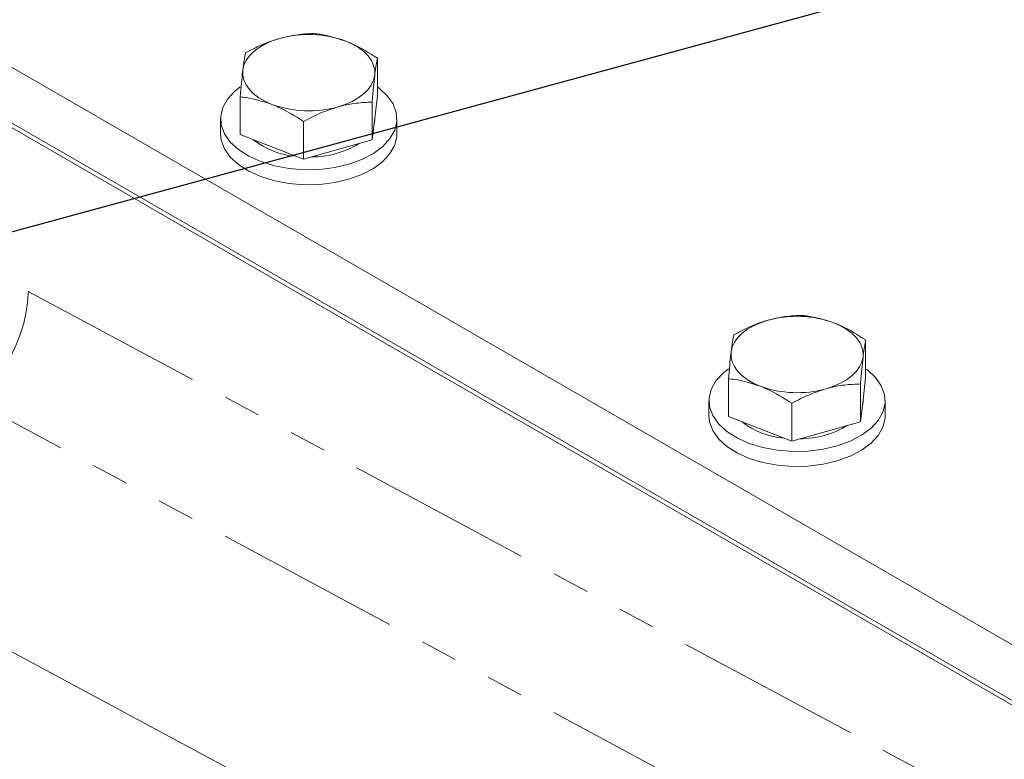
# Model space of a CAD drawing. Units: millimetres. Extents: x 11 to 1180, y 5 to 832.
# Drawn here: x 899 to 932, y 738 to 764 of the extents above; entities that cross this region are included whole.
import ezdxf

# ---------------------------------------------------------------- set-up
doc = ezdxf.new("R2010")
doc.units = ezdxf.units.MM
doc.linetypes.add('PHANTOM', pattern=[12.7, 6.35, -1.27, 1.27, -1.27, 1.27, -1.27])
doc.layers.add('SLD-0', color=7, linetype='Continuous')

msp = doc.modelspace()

# ---------------------------------------------------------------- linework, layer by layer
at = {"color": 7, "linetype": 'Continuous', "lineweight": 15}
for p, q in [((870.179792, 778.221475), (1023.480545, 689.722834)), ((870.179792, 776.323019), (1023.480545, 687.824378)), ((870.179792, 776.161752), (1023.480545, 687.663111)), ((1023.378597, 687.721964), (870.28174, 776.102899)), ((910.803712, 760.980552), (910.803712, 762.265817)), ((906.13554, 759.663108), (906.13554, 760.948372)), ((910.803712, 760.980552), (910.714289, 760.232414)), ((910.624859, 759.484273), (910.624859, 760.769538)), ((910.719629, 760.199348), (910.719629, 760.27707)), ((905.469627, 760.199348), (905.469627, 759.68901)), ((908.290772, 758.825549), (908.290772, 760.110813)), ((910.714289, 760.232414), (910.624859, 759.484273)), ((911.469624, 759.689009), (911.469624, 760.199346)), ((907.213156, 759.244328), (906.13554, 759.663108)), ((910.624859, 759.484273), (909.457815, 759.154911)), ((908.290772, 758.825549), (907.213156, 759.244328)), ((909.457815, 759.154911), (908.290772, 758.825549)), ((927.42072, 751.387757), (927.42072, 752.673022)), ((922.752549, 750.070313), (922.752549, 751.355577)), ((927.42072, 751.387757), (927.331298, 750.639619)), ((927.241868, 749.891478), (927.241868, 751.176743)), ((922.086636, 750.606553), (922.086636, 750.096215)), ((927.331298, 750.639619), (927.241868, 749.891478)), ((927.336637, 750.606553), (927.336637, 750.684275)), ((928.086633, 750.096214), (928.086633, 750.606551)), ((924.90778, 749.232754), (924.90778, 750.518018)), ((923.830164, 749.651533), (922.752549, 750.070313)), ((927.241868, 749.891478), (926.074824, 749.562116)), ((924.90778, 749.232754), (923.830164, 749.651533)), ((926.074824, 749.562116), (924.90778, 749.232754)), ((890.162914, 746.457374), (937.991332, 720.775308))]:
    msp.add_line(p, q, dxfattribs=at)
at = {"color": 8, "linetype": 'PHANTOM', "lineweight": 0}
for p, q in [((898.919486, 754.32776), (946.830169, 728.601519)), ((944.78288, 724.970023), (896.946186, 750.656532))]:
    msp.add_line(p, q, dxfattribs=at)
at = {"color": 7, "linetype": 'Continuous', "lineweight": 15, "flags": 128}
for points in [[(906.224962, 761.860607), (906.264385, 762.02898), (906.341538, 762.192944), (906.455102, 762.349689), (906.603138, 762.496535), (906.783108, 762.630974), (906.991935, 762.7507), (907.226045, 762.853665), (907.481431, 762.938107)], [(909.726096, 762.848692), (909.958973, 762.744796), (910.166367, 762.624243), (910.344727, 762.489094), (910.491006, 762.341663), (910.602695, 762.184467), (910.67789, 762.020201), (910.715301, 761.851676), (910.714289, 761.681774)], [(907.213156, 760.693688), (906.980279, 760.797584), (906.772884, 760.918138), (906.594524, 761.053286), (906.448243, 761.200719), (906.336554, 761.357915), (906.261356, 761.522177), (906.223951, 761.690705), (906.224962, 761.860607)], [(910.714289, 761.681774), (910.674866, 761.513401), (910.597711, 761.349438), (910.484146, 761.192693), (910.336113, 761.045846), (910.156144, 760.911407), (909.947314, 760.791682), (909.713204, 760.688717), (909.457815, 760.604271)], [(906.136196, 761.287822), (905.950431, 761.139752), (905.705829, 760.872929), (905.545202, 760.58564), (905.473436, 760.286613), (905.492708, 759.984935), (905.602427, 759.689771), (905.799268, 759.410091), (906.077243, 759.154389), (906.427912, 758.930443), (906.840617, 758.745047), (907.30282, 758.603843), (907.800475, 758.511115), (908.318459, 758.469685), (908.841041, 758.480809), (909.352335, 758.544148), (909.836808, 758.657783), (910.279742, 758.818255), (910.667669, 759.02069), (910.98882, 759.258942), (911.233422, 759.525765), (911.394049, 759.813054), (911.465815, 760.112081), (911.446543, 760.413759), (911.336824, 760.708923), (911.139983, 760.988603), (910.862009, 761.244305), (910.803712, 761.287351)], [(910.719629, 760.199348), (910.718238, 760.153746), (910.682094, 759.963103)], [(905.469627, 759.68901), (905.492708, 759.474598), (905.602427, 759.179434), (905.799268, 758.899754), (906.077243, 758.644052), (906.427912, 758.420106), (906.840617, 758.234709), (907.30282, 758.093505), (907.800475, 758.000777), (908.318459, 757.959348), (908.841041, 757.970472), (909.352335, 758.033811), (909.836808, 758.147445), (910.279742, 758.307918), (910.667669, 758.510352), (910.98882, 758.748604), (911.233422, 759.015427), (911.394049, 759.302717), (911.465815, 759.601743), (911.469624, 759.689009)], [(922.841971, 752.267812), (922.881394, 752.436185), (922.958549, 752.600147), (923.072114, 752.756893), (923.220147, 752.90374), (923.400116, 753.038179), (923.608946, 753.157903), (923.843056, 753.260868), (924.09844, 753.345312)], [(926.343104, 753.255897), (926.575982, 753.152001), (926.783376, 753.031448), (926.961736, 752.896299), (927.108017, 752.748867), (927.219706, 752.591671), (927.294899, 752.427406), (927.332309, 752.258881), (927.331298, 752.088979)], [(923.830164, 751.100893), (923.597287, 751.204789), (923.389893, 751.325343), (923.211533, 751.460491), (923.065254, 751.607923), (922.953565, 751.765118), (922.878365, 751.929382), (922.840959, 752.09791), (922.841971, 752.267812)], [(927.331298, 752.088979), (927.291875, 751.920606), (927.214722, 751.756642), (927.101158, 751.599897), (926.953122, 751.453051), (926.773152, 751.318612), (926.564325, 751.198886), (926.330215, 751.095921), (926.074824, 751.011476)], [(922.753204, 751.695027), (922.56744, 751.546957), (922.322838, 751.280134), (922.162211, 750.992845), (922.090445, 750.693818), (922.109717, 750.39214), (922.219436, 750.096976), (922.416277, 749.817296), (922.694252, 749.561594), (923.044924, 749.337647), (923.457626, 749.152252), (923.919829, 749.011048), (924.417483, 748.91832), (924.935471, 748.876889), (925.45805, 748.888014), (925.969344, 748.951353), (926.453816, 749.064988), (926.896751, 749.22546), (927.284678, 749.427895), (927.605829, 749.666147), (927.850431, 749.93297), (928.011058, 750.220259), (928.082824, 750.519286), (928.063552, 750.820964), (927.953833, 751.116128), (927.756992, 751.395808), (927.479017, 751.65151), (927.42072, 751.694556)], [(927.336637, 750.606553), (927.335247, 750.560951), (927.299106, 750.370306)], [(922.086636, 750.096215), (922.109717, 749.881803), (922.219436, 749.586639), (922.416277, 749.306959), (922.694252, 749.051257), (923.044924, 748.827309), (923.457626, 748.641914), (923.919829, 748.50071), (924.417483, 748.407982), (924.935471, 748.366551), (925.45805, 748.377677), (925.969344, 748.441016), (926.453816, 748.55465), (926.896751, 748.715123), (927.284678, 748.917557), (927.605829, 749.155809), (927.850431, 749.422632), (928.011058, 749.709922), (928.082824, 750.008948), (928.086633, 750.096214)]]:
    msp.add_lwpolyline(points, dxfattribs=at)
at = {"color": 8, "linetype": 'PHANTOM', "lineweight": 0, "flags": 128}
msp.add_lwpolyline([(893.922445, 751.552195), (893.987978, 752.192304), (894.11985, 752.781115), (894.31636, 753.310975), (894.574952, 753.775013), (894.89227, 754.167207), (895.2642, 754.482469), (895.685911, 754.716707), (896.151934, 754.866878), (896.656221, 754.931039), (897.192223, 754.908354), (897.752993, 754.799116), (898.331247, 754.604744), (898.919486, 754.32776)], dxfattribs=at)
at = {"color": 7, "linetype": 'Continuous', "lineweight": 15}
for centre, radius, start, end in [((908.46436, 759.393814), 3.678065, 69.9376017, 105.5001495), ((908.474894, 764.148566), 3.678065, 249.9375617, 285.5000237), ((908.222941, 761.551637), 2.633443, 231.6161406, 265.910155), ((908.558439, 762.021467), 3.119972, 270.026448, 301.4937196), ((925.081368, 749.801002), 3.678081, 69.9376837, 105.5000675), ((925.091902, 754.555754), 3.678048, 249.9374797, 285.5001057), ((924.839949, 751.958841), 2.633442, 231.6161325, 265.9101631), ((925.175439, 752.428721), 3.12002, 270.0266065, 301.4934135)]:
    msp.add_arc(centre, radius, start, end, dxfattribs=at)
at = {"color": 8, "linetype": 'PHANTOM', "lineweight": 0}
msp.add_arc((894.419377, 754.380644), 4.500419, 304.1568813, 359.3267006, dxfattribs=at)
at = {"color": 7, "linetype": 'Continuous', "lineweight": 15}
for points, knots in [([(908.648474, 763.103373), (908.458943, 763.095748), (908.076401, 763.080357), (907.680953, 762.98581), (907.481431, 762.938107)], [0, 0, 0, 0, 0.495454649, 1, 1, 1, 1]), ([(909.726096, 762.848692), (909.432921, 762.941204), (909.068115, 763.056319), (908.717349, 763.09565), (908.648474, 763.103373)], [0, 0, 0, 0, 0.8036455379, 1, 1, 1, 1]), ([(907.481431, 762.938107), (907.453769, 762.930105), (907.24428, 762.869503), (906.849309, 762.722192), (906.493784, 762.537729), (906.314393, 762.444652)], [0, 0, 0, 0, 0.070086004, 0.530783785, 1, 1, 1, 1]), ([(910.803712, 762.265817), (910.52654, 762.44145), (910.171027, 762.666724), (909.806437, 762.815834), (909.726096, 762.848692)], [0, 0, 0, 0, 0.779637389, 1, 1, 1, 1]), ([(906.314393, 762.444652), (906.299867, 762.369014), (906.270551, 762.216352), (906.24025, 761.979905), (906.224962, 761.860607)], [0, 0, 0, 0, 0.495458184, 1, 1, 1, 1]), ([(910.714289, 761.681774), (910.716409, 761.699311), (910.73246, 761.832118), (910.762727, 762.049482), (910.789967, 762.193266), (910.803712, 762.265817)], [0, 0, 0, 0, 0.070091, 0.530785038, 1, 1, 1, 1]), ([(906.224962, 761.860607), (906.222843, 761.842677), (906.206792, 761.706899), (906.176524, 761.41786), (906.149284, 761.105821), (906.13554, 760.948372)], [0, 0, 0, 0, 0.070091, 0.530785038, 1, 1, 1, 1]), ([(910.624859, 760.769538), (910.639383, 760.936903), (910.668696, 761.274702), (910.699, 761.545264), (910.714289, 761.681774)], [0, 0, 0, 0, 0.495460014, 1, 1, 1, 1]), ([(906.13554, 760.948372), (906.204412, 760.940649), (906.55517, 760.901314), (906.919978, 760.7862), (907.213156, 760.693688)], [0, 0, 0, 0, 0.196350922, 1, 1, 1, 1]), ([(907.213156, 760.693688), (907.293499, 760.660831), (907.658096, 760.511728), (908.013604, 760.286449), (908.290772, 760.110813)], [0, 0, 0, 0, 0.220363691, 1, 1, 1, 1]), ([(908.290772, 760.110813), (908.480305, 760.210167), (908.862846, 760.410697), (909.258295, 760.539357), (909.457815, 760.604271)], [0, 0, 0, 0, 0.49545992, 1, 1, 1, 1]), ([(909.457815, 760.604271), (909.485478, 760.611882), (909.694967, 760.669516), (910.08994, 760.745152), (910.445467, 760.76136), (910.624859, 760.769538)], [0, 0, 0, 0, 0.070090976, 0.530785391, 1, 1, 1, 1]), ([(924.09844, 753.345312), (924.070778, 753.33731), (923.861289, 753.276708), (923.466321, 753.129394), (923.110794, 752.944933), (922.931401, 752.851857)], [0, 0, 0, 0, 0.070086005, 0.530782882, 1, 1, 1, 1]), ([(925.265483, 753.510578), (925.075951, 753.502953), (924.69341, 753.487562), (924.297961, 753.393015), (924.09844, 753.345312)], [0, 0, 0, 0, 0.495454649, 1, 1, 1, 1]), ([(926.343104, 753.255897), (926.04993, 753.348409), (925.685124, 753.463524), (925.334358, 753.502855), (925.265483, 753.510578)], [0, 0, 0, 0, 0.8036455379, 1, 1, 1, 1]), ([(927.42072, 752.673022), (927.143549, 752.848654), (926.788036, 753.073929), (926.423447, 753.223039), (926.343104, 753.255897)], [0, 0, 0, 0, 0.779634625, 1, 1, 1, 1]), ([(922.931401, 752.851857), (922.916878, 752.776219), (922.887564, 752.623556), (922.85726, 752.387109), (922.841971, 752.267812)], [0, 0, 0, 0, 0.495460014, 1, 1, 1, 1]), ([(927.331298, 752.088979), (927.333417, 752.106516), (927.349468, 752.239323), (927.379736, 752.456687), (927.406976, 752.600471), (927.42072, 752.673022)], [0, 0, 0, 0, 0.070091, 0.530785038, 1, 1, 1, 1]), ([(922.841971, 752.267812), (922.839851, 752.249882), (922.823801, 752.114104), (922.793533, 751.825065), (922.766293, 751.513026), (922.752549, 751.355577)], [0, 0, 0, 0, 0.070091, 0.530785038, 1, 1, 1, 1]), ([(927.241868, 751.176743), (927.256393, 751.344108), (927.285709, 751.681906), (927.31601, 751.952469), (927.331298, 752.088979)], [0, 0, 0, 0, 0.495458184, 1, 1, 1, 1]), ([(922.752549, 751.355577), (922.82142, 751.347854), (923.172179, 751.308519), (923.536987, 751.193405), (923.830164, 751.100893)], [0, 0, 0, 0, 0.196350922, 1, 1, 1, 1]), ([(923.830164, 751.100893), (923.910508, 751.068036), (924.275104, 750.918933), (924.630613, 750.693654), (924.90778, 750.518018)], [0, 0, 0, 0, 0.220363691, 1, 1, 1, 1]), ([(924.90778, 750.518018), (925.097314, 750.617372), (925.479854, 750.817902), (925.875304, 750.946562), (926.074824, 751.011476)], [0, 0, 0, 0, 0.49545992, 1, 1, 1, 1]), ([(926.074824, 751.011476), (926.102487, 751.019087), (926.311976, 751.076721), (926.706952, 751.152355), (927.062477, 751.168564), (927.241868, 751.176743)], [0, 0, 0, 0, 0.070090975, 0.530786294, 1, 1, 1, 1])]:
    msp.add_open_spline(points, degree=3, knots=knots, dxfattribs=at)
at = {"layer": 'SLD-0', "color": 7}
msp.add_line((988.330245, 780.846698), (836.405924, 739.490535), dxfattribs=at)

doc.saveas('drawing.dxf')
